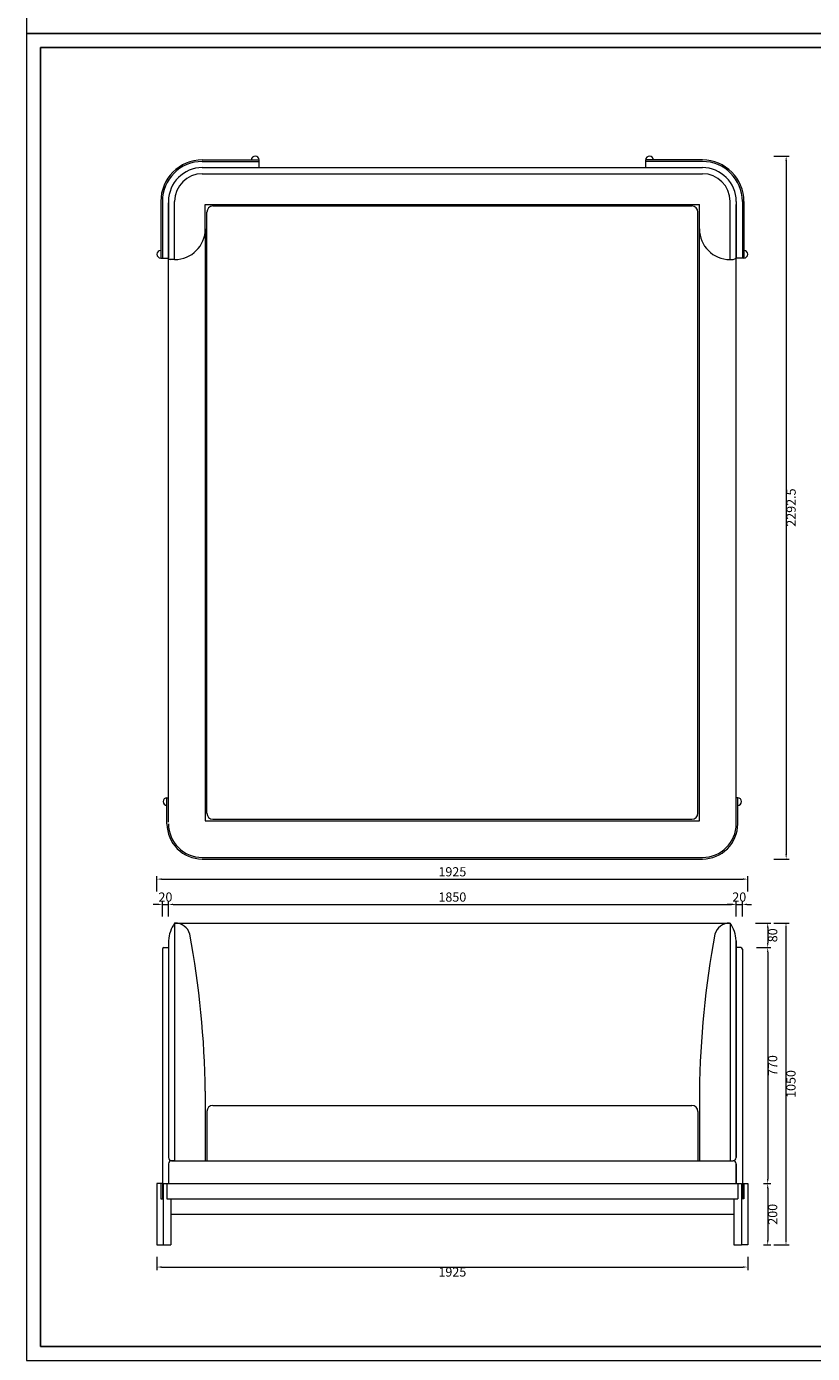
# Model space of a CAD drawing. Units: millimetres. Extents: x 24539 to 37824, y -16321 to 24765.
# Drawn here: x 31787 to 34348, y 7477 to 11805 of the extents above; entities that cross this region are included whole.
import ezdxf

# ---------------------------------------------------------------- set-up
doc = ezdxf.new("R2010")
doc.units = ezdxf.units.MM
doc.layers.add('打印框', color=1, linetype='Continuous', lineweight=13)
doc.layers.add('轮廓线', color=7, linetype='Continuous', lineweight=25)
doc.styles.get("Standard").update_dxf_attribs({"font": 'txt.shx', "width": 0.5})
doc.dimstyles.new('ISO-30', dxfattribs={"dimtxt": 30, "dimasz": 15, "dimexe": 10, "dimexo": 5, "dimgap": 5, "dimtad": 2, "dimdec": 1, "dimdsep": 46, "dimtxsty": 'Standard', "dimcen": 12, "dimclrd": 6, "dimclre": 6, "dimclrt": 4, "dimadec": 1, "dimazin": 0, "dimtfac": 1, "dimtdec": 1, "dimtix": 1, "dimtmove": 0, "dimatfit": 2, "dimfxl": 50, "dimfxlon": 1, "dimlwd": 9, "dimlwe": 9, "dimarcsym": 0})

# ---------------------------------------------------------------- blocks, each defined once
blk = doc.blocks.new('*D393')
at = {"layer": 'Defpoints', "color": 0, "lineweight": 13, "transparency": 16777216}
for p in [(32212, 7796.4), (34137, 7796.4), (34137, 7758.6)]:
    blk.add_point(p, dxfattribs=at)
at = {"layer": '轮廓线', "color": 6, "lineweight": 9, "transparency": 16777216}
for p, q in [((32212, 7791.4), (32212, 7748.6)), ((34137, 7791.4), (34137, 7748.6)), ((32227, 7758.6), (34122, 7758.6))]:
    blk.add_line(p, q, dxfattribs=at)
at = {"layer": '轮廓线', "color": 6, "lineweight": 13, "transparency": 16777216}
for points in [[(32227, 7761.1), (32227, 7756.1), (32212, 7758.6)], [(34122, 7761.1), (34122, 7756.1), (34137, 7758.6)]]:
    blk.add_solid(points, dxfattribs=at)
at = {"layer": '轮廓线', "color": 4, "lineweight": 15, "transparency": 16777216, "insert": (33174.5, 7738.6), "char_height": 30, "attachment_point": 5}
blk.add_mtext('1925', dxfattribs=at)
blk = doc.blocks.new('*D519')
at = {"layer": 'Defpoints', "color": 0, "lineweight": 13, "transparency": 16777216}
for p in [(32249.5, 8941.4), (32229.5, 8795.6), (32249.5, 8823)]:
    blk.add_point(p, dxfattribs=at)
at = {"layer": '轮廓线', "color": 6, "lineweight": 9, "transparency": 16777216}
for p, q in [((32214.5, 8941.4), (32199.5, 8941.4)), ((32229.5, 8901.4), (32229.5, 8951.4)), ((32229.5, 8941.4), (32249.5, 8941.4)), ((32249.5, 8901.4), (32249.5, 8951.4)), ((32264.5, 8941.4), (32279.5, 8941.4))]:
    blk.add_line(p, q, dxfattribs=at)
at = {"layer": '轮廓线', "color": 6, "lineweight": 13, "transparency": 16777216}
for points in [[(32214.5, 8943.9), (32214.5, 8938.9), (32229.5, 8941.4)], [(32264.5, 8943.9), (32264.5, 8938.9), (32249.5, 8941.4)]]:
    blk.add_solid(points, dxfattribs=at)
at = {"layer": '轮廓线', "color": 4, "lineweight": 15, "transparency": 16777216, "insert": (32239.5, 8961.4), "char_height": 30, "attachment_point": 5}
blk.add_mtext('20', dxfattribs=at)
blk = doc.blocks.new('*D520')
at = {"layer": 'Defpoints', "color": 0, "lineweight": 13, "transparency": 16777216}
for p in [(34099.5, 8941.4), (32249.5, 8823), (34099.5, 8800.6)]:
    blk.add_point(p, dxfattribs=at)
at = {"layer": '轮廓线', "color": 6, "lineweight": 9, "transparency": 16777216}
for p, q in [((32249.5, 8901.4), (32249.5, 8951.4)), ((32264.5, 8941.4), (34084.5, 8941.4)), ((34099.5, 8901.4), (34099.5, 8951.4))]:
    blk.add_line(p, q, dxfattribs=at)
at = {"layer": '轮廓线', "color": 6, "lineweight": 13, "transparency": 16777216}
for points in [[(32264.5, 8943.9), (32264.5, 8938.9), (32249.5, 8941.4)], [(34084.5, 8943.9), (34084.5, 8938.9), (34099.5, 8941.4)]]:
    blk.add_solid(points, dxfattribs=at)
at = {"layer": '轮廓线', "color": 4, "lineweight": 15, "transparency": 16777216, "insert": (33174.5, 8961.4), "char_height": 30, "attachment_point": 5}
blk.add_mtext('1850', dxfattribs=at)
blk = doc.blocks.new('*D521')
at = {"layer": 'Defpoints', "color": 0, "lineweight": 13, "transparency": 16777216}
for p in [(34119.5, 8941.4), (34099.5, 8800.6), (34119.5, 8795.6)]:
    blk.add_point(p, dxfattribs=at)
at = {"layer": '轮廓线', "color": 6, "lineweight": 9, "transparency": 16777216}
for p, q in [((34084.5, 8941.4), (34069.5, 8941.4)), ((34099.5, 8901.4), (34099.5, 8951.4)), ((34099.5, 8941.4), (34119.5, 8941.4)), ((34119.5, 8901.4), (34119.5, 8951.4)), ((34134.5, 8941.4), (34149.5, 8941.4))]:
    blk.add_line(p, q, dxfattribs=at)
at = {"layer": '轮廓线', "color": 6, "lineweight": 13, "transparency": 16777216}
for points in [[(34084.5, 8943.9), (34084.5, 8938.9), (34099.5, 8941.4)], [(34134.5, 8943.9), (34134.5, 8938.9), (34119.5, 8941.4)]]:
    blk.add_solid(points, dxfattribs=at)
at = {"layer": '轮廓线', "color": 4, "lineweight": 15, "transparency": 16777216, "insert": (34109.5, 8961.4), "char_height": 30, "attachment_point": 5}
blk.add_mtext('20', dxfattribs=at)
blk = doc.blocks.new('*D522')
at = {"layer": 'Defpoints', "color": 0, "lineweight": 13, "transparency": 16777216}
for p in [(34137, 9023.9), (32212, 8030.6), (34137, 8030.6)]:
    blk.add_point(p, dxfattribs=at)
at = {"layer": '轮廓线', "color": 6, "lineweight": 9, "transparency": 16777216}
for p, q in [((32212, 8983.9), (32212, 9033.9)), ((32227, 9023.9), (34122, 9023.9)), ((34137, 8983.9), (34137, 9033.9))]:
    blk.add_line(p, q, dxfattribs=at)
at = {"layer": '轮廓线', "color": 6, "lineweight": 13, "transparency": 16777216}
for points in [[(32227, 9026.4), (32227, 9021.4), (32212, 9023.9)], [(34122, 9026.4), (34122, 9021.4), (34137, 9023.9)]]:
    blk.add_solid(points, dxfattribs=at)
at = {"layer": '轮廓线', "color": 4, "lineweight": 15, "transparency": 16777216, "insert": (33174.5, 9043.9), "char_height": 30, "attachment_point": 5}
blk.add_mtext('1925', dxfattribs=at)
blk = doc.blocks.new('*D395')
at = {"layer": 'Defpoints', "color": 0, "lineweight": 13, "transparency": 16777216}
for p in [(34124, 8880.6), (34160.4, 8800.6), (34202.2, 8800.6)]:
    blk.add_point(p, dxfattribs=at)
at = {"layer": '轮廓线', "color": 6, "lineweight": 9, "transparency": 16777216}
for p, q in [((34162.2, 8880.6), (34212.2, 8880.6)), ((34202.2, 8865.6), (34202.2, 8815.6)), ((34165.4, 8800.6), (34212.2, 8800.6))]:
    blk.add_line(p, q, dxfattribs=at)
at = {"layer": '轮廓线', "color": 6, "lineweight": 13, "transparency": 16777216}
for points in [[(34199.7, 8865.6), (34204.7, 8865.6), (34202.2, 8880.6)], [(34199.7, 8815.6), (34204.7, 8815.6), (34202.2, 8800.6)]]:
    blk.add_solid(points, dxfattribs=at)
at = {"layer": '轮廓线', "color": 4, "lineweight": 15, "transparency": 16777216, "insert": (34222.2, 8840.6), "char_height": 30, "attachment_point": 5, "rotation": 90}
blk.add_mtext('80', dxfattribs=at)
blk = doc.blocks.new('*D396')
at = {"layer": 'Defpoints', "color": 0, "lineweight": 13, "transparency": 16777216}
for p in [(34160.4, 8800.6), (34182.9, 8030.6), (34202.2, 8030.6)]:
    blk.add_point(p, dxfattribs=at)
at = {"layer": '轮廓线', "color": 6, "lineweight": 9, "transparency": 16777216}
for p, q in [((34165.4, 8800.6), (34212.2, 8800.6)), ((34202.2, 8785.6), (34202.2, 8045.6)), ((34187.9, 8030.6), (34212.2, 8030.6))]:
    blk.add_line(p, q, dxfattribs=at)
at = {"layer": '轮廓线', "color": 6, "lineweight": 13, "transparency": 16777216}
for points in [[(34199.7, 8785.6), (34204.7, 8785.6), (34202.2, 8800.6)], [(34199.7, 8045.6), (34204.7, 8045.6), (34202.2, 8030.6)]]:
    blk.add_solid(points, dxfattribs=at)
at = {"layer": '轮廓线', "color": 4, "lineweight": 15, "transparency": 16777216, "insert": (34222.2, 8415.6), "char_height": 30, "attachment_point": 5, "rotation": 90}
blk.add_mtext('770', dxfattribs=at)
blk = doc.blocks.new('*D397')
at = {"layer": 'Defpoints', "color": 0, "lineweight": 13, "transparency": 16777216}
for p in [(34182.9, 8030.6), (34182.9, 7830.6), (34202.2, 7830.6)]:
    blk.add_point(p, dxfattribs=at)
at = {"layer": '轮廓线', "color": 6, "lineweight": 9, "transparency": 16777216}
for p, q in [((34187.9, 8030.6), (34212.2, 8030.6)), ((34202.2, 8015.6), (34202.2, 7845.6)), ((34187.9, 7830.6), (34212.2, 7830.6))]:
    blk.add_line(p, q, dxfattribs=at)
at = {"layer": '轮廓线', "color": 6, "lineweight": 13, "transparency": 16777216}
for points in [[(34199.7, 8015.6), (34204.7, 8015.6), (34202.2, 8030.6)], [(34199.7, 7845.6), (34204.7, 7845.6), (34202.2, 7830.6)]]:
    blk.add_solid(points, dxfattribs=at)
at = {"layer": '轮廓线', "color": 4, "lineweight": 15, "transparency": 16777216, "insert": (34222.2, 7930.6), "char_height": 30, "attachment_point": 5, "rotation": 90}
blk.add_mtext('200', dxfattribs=at)
blk = doc.blocks.new('*D398')
at = {"layer": 'Defpoints', "color": 0, "lineweight": 13, "transparency": 16777216}
for p in [(34162.2, 8880.6), (34182.9, 7830.6), (34261.7, 7830.6)]:
    blk.add_point(p, dxfattribs=at)
at = {"layer": '轮廓线', "color": 6, "lineweight": 9, "transparency": 16777216}
for p, q in [((34221.7, 8880.6), (34271.7, 8880.6)), ((34261.7, 8865.6), (34261.7, 7845.6)), ((34221.7, 7830.6), (34271.7, 7830.6))]:
    blk.add_line(p, q, dxfattribs=at)
at = {"layer": '轮廓线', "color": 6, "lineweight": 13, "transparency": 16777216}
for points in [[(34259.2, 8865.6), (34264.2, 8865.6), (34261.7, 8880.6)], [(34259.2, 7845.6), (34264.2, 7845.6), (34261.7, 7830.6)]]:
    blk.add_solid(points, dxfattribs=at)
at = {"layer": '轮廓线', "color": 4, "lineweight": 15, "transparency": 16777216, "insert": (34281.7, 8355.6), "char_height": 30, "attachment_point": 5, "rotation": 90}
blk.add_mtext('1050', dxfattribs=at)
blk = doc.blocks.new('*D529')
at = {"layer": 'Defpoints', "color": 0, "lineweight": 13, "transparency": 16777216}
for p in [(33817, 11381.9), (33979.5, 9089.4), (34262.3, 9089.4)]:
    blk.add_point(p, dxfattribs=at)
at = {"layer": '轮廓线', "color": 6, "lineweight": 9, "transparency": 16777216}
for p, q in [((34222.3, 11381.9), (34272.3, 11381.9)), ((34262.3, 11366.9), (34262.3, 9104.4)), ((34222.3, 9089.4), (34272.3, 9089.4))]:
    blk.add_line(p, q, dxfattribs=at)
at = {"layer": '轮廓线', "color": 6, "lineweight": 13, "transparency": 16777216}
for points in [[(34259.8, 11366.9), (34264.8, 11366.9), (34262.3, 11381.9)], [(34259.8, 9104.4), (34264.8, 9104.4), (34262.3, 9089.4)]]:
    blk.add_solid(points, dxfattribs=at)
at = {"layer": '轮廓线', "color": 4, "lineweight": 15, "transparency": 16777216, "insert": (34282.3, 10235.6), "char_height": 30, "attachment_point": 5, "rotation": 90}
blk.add_mtext('2292.5', dxfattribs=at)

msp = doc.modelspace()

# ---------------------------------------------------------------- linework, layer by layer
for p, q in [((31832.58, 11736.22), (31832.58, 7499.52)), ((37481.51, 11736.22), (31832.58, 11736.22)), ((31832.58, 7499.52), (37481.51, 7499.52))]:
    msp.add_line(p, q)
at = {"layer": '打印框'}
for points in [[(37527.07, 11781.78), (37527.07, 16109.59), (31787.02, 16109.59), (31787.02, 11781.78), (37527.07, 11781.78)], [(37527.07, 7453.96), (37527.07, 11781.78), (31787.02, 11781.78), (31787.02, 7453.96), (37527.07, 7453.96)]]:
    msp.add_lwpolyline(points, dxfattribs=at)
at = {"layer": '轮廓线', "lineweight": 15}
for p, q in [((32359.52, 11369.36), (32544.52, 11369.36)), ((32359.52, 11364.36), (32544.52, 11364.36)), ((32359.52, 11344.36), (33989.52, 11344.36)), ((32544.52, 11344.36), (32544.52, 11369.36)), ((33989.52, 11369.36), (33804.52, 11369.36)), ((33804.52, 11344.36), (33804.52, 11369.36)), ((33989.52, 11364.36), (33804.52, 11364.36)), ((32359.52, 11324.36), (33989.52, 11324.36)), ((32224.52, 11239.36), (32224.52, 11049.36)), ((32229.52, 11239.36), (32229.52, 11049.36)), ((32249.52, 11239.36), (32249.52, 11049.36)), ((32249.52, 9209.36), (32249.52, 11229.36)), ((32269.52, 11044.36), (32269.52, 11234.36)), ((32369.52, 11224.36), (33979.52, 11224.36)), ((32369.52, 11144.36), (32369.52, 11224.36)), ((32394.52, 11219.36), (33954.52, 11219.36)), ((33979.52, 9214.36), (33979.52, 11224.36)), ((33979.52, 11144.36), (33979.52, 11224.36)), ((33979.52, 11144.36), (33979.52, 11224.36)), ((34079.52, 11044.36), (34079.52, 11234.36)), ((34079.52, 11044.36), (34079.52, 11234.36)), ((34079.52, 11044.36), (34079.52, 11234.36)), ((34099.52, 11234.36), (34099.52, 11049.36)), ((34099.52, 9204.36), (34099.52, 11224.36)), ((34099.52, 11224.36), (34099.52, 11049.36)), ((34119.52, 11234.36), (34119.52, 11049.36)), ((34124.52, 11234.36), (34124.52, 11049.36)), ((32374.52, 9239.36), (32374.52, 11199.36)), ((33974.52, 9239.36), (33974.52, 11199.36)), ((32369.52, 11144.36), (32369.52, 9214.36)), ((32224.52, 11049.36), (32249.52, 11049.36)), ((32269.52, 11044.36), (32254.52, 11044.36)), ((34124.52, 11049.36), (34099.52, 11049.36)), ((32244.52, 9289.36), (32249.52, 9289.36)), ((32244.52, 9204.36), (32244.52, 9289.36)), ((34104.52, 9289.36), (34099.52, 9289.36)), ((34104.52, 9204.36), (34104.52, 9289.36)), ((32394.52, 9219.36), (33954.52, 9219.36)), ((32369.52, 9214.36), (33979.52, 9214.36)), ((32359.52, 9094.36), (33989.52, 9094.36)), ((32359.52, 9089.36), (33989.52, 9089.36)), ((32270.95, 8880.55), (32269.52, 8880.55)), ((32269.52, 8880.55), (32269.52, 8105.55)), ((32269.52, 8880.55), (34079.52, 8880.55)), ((34078.08, 8880.55), (34079.52, 8880.55)), ((34079.52, 8880.55), (34079.52, 8105.55)), ((32229.52, 8795.55), (32229.52, 7980.55)), ((32234.52, 8800.55), (32249.52, 8800.55)), ((32249.52, 8823.03), (32249.52, 8115.55)), ((34099.52, 8115.55), (34099.52, 8823.03)), ((34099.52, 8823.03), (34099.52, 8115.55)), ((34114.52, 8800.55), (34099.52, 8800.55)), ((34119.52, 8795.55), (34119.52, 7980.55)), ((32369.52, 8331.93), (32369.52, 8105.55)), ((33979.52, 8331.93), (33979.52, 8105.55)), ((32394.52, 8285.55), (33954.52, 8285.55)), ((32374.52, 8265.55), (32374.52, 8105.55)), ((33974.52, 8265.55), (33974.52, 8105.55)), ((32249.52, 8095.55), (32249.52, 8030.55)), ((32259.52, 8105.55), (34089.52, 8105.55)), ((32269.52, 8105.55), (32259.52, 8105.55)), ((34099.52, 8030.55), (34099.52, 8095.55)), ((34099.52, 8095.55), (34099.52, 8030.55)), ((32229.52, 8030.55), (32212.02, 8030.55)), ((32212.02, 8030.55), (32212.02, 7830.55)), ((32224.52, 8030.55), (32224.52, 7980.55)), ((32232.02, 8030.55), (34117.02, 8030.55)), ((32232.02, 8030.55), (32232.02, 7830.55)), ((32244.52, 8030.55), (32244.52, 7980.55)), ((34104.52, 8030.55), (34104.52, 7980.55)), ((34117.02, 8030.55), (34117.02, 7830.55)), ((34119.52, 8030.55), (34137.02, 8030.55)), ((34124.52, 8030.55), (34124.52, 7980.55)), ((34137.02, 8030.55), (34137.02, 7830.55)), ((32224.52, 7980.55), (32232.02, 7980.55)), ((32244.52, 7980.55), (34104.52, 7980.55)), ((32257.02, 7980.55), (32257.02, 7830.55)), ((34092.02, 7980.55), (34092.02, 7830.55)), ((34124.52, 7980.55), (34117.02, 7980.55)), ((32257.02, 7930.55), (34092.02, 7930.55)), ((32212.02, 7830.55), (32232.02, 7830.55)), ((32232.02, 7830.55), (32257.02, 7830.55)), ((34092.02, 7830.55), (34117.02, 7830.55)), ((34137.02, 7830.55), (34117.02, 7830.55))]:
    msp.add_line(p, q, dxfattribs=at)
for centre, radius, start, end in [((32359.52, 11234.36), 135, 90, 180), ((32359.52, 11234.36), 130, 90, 180), ((32359.52, 11234.36), 110, 90, 180), ((32532.02, 11369.36), 12.5, 0, 180), ((33817.02, 11369.36), 12.5, 0, 180), ((33989.52, 11234.36), 135, 0, 90), ((33989.52, 11234.36), 130, 0, 90), ((33989.52, 11234.36), 110, 0, 90), ((32359.52, 11234.36), 90, 90, 180), ((33989.52, 11234.36), 90, 0, 90), ((32394.52, 11199.36), 20, 90, 180), ((33954.52, 11199.36), 20, 0, 90), ((33954.52, 11199.36), 20, 0, 90), ((33954.52, 11199.36), 20, 0, 90), ((32269.52, 11144.36), 100, 270, 0), ((34079.52, 11144.36), 100, 180, 270), ((34079.52, 11144.36), 100, 180, 270), ((34079.52, 11144.36), 100, 180, 270), ((32224.52, 11061.86), 12.5, 90, 270), ((32254.52, 11049.36), 5, 180, 270), ((34082.68, 11074.21), 30.02, 263.95192, 304.12057), ((34124.52, 11061.86), 12.5, 270, 90), ((32244.52, 9276.86), 12.5, 90, 270), ((34104.52, 9276.86), 12.5, 270, 90), ((32394.52, 9239.36), 20, 180, 270), ((33954.52, 9239.36), 20, 270, 0), ((32359.52, 9204.36), 115, 180, 270), ((32359.52, 9204.36), 110, 180, 270), ((33989.52, 9204.36), 110, 270, 0), ((33989.52, 9204.36), 115, 270, 0), ((32360.97, 8816.52), 111.64, 145.0003, 176.6566), ((32270.95, 8830.55), 50, 15.89499, 90), ((34078.08, 8830.55), 50, 90, 164.10501), ((33988.07, 8816.52), 111.64, 3.3434, 34.9997), ((29354, 8293.47), 3015.76, 0.73074, 10.52313), ((36995.03, 8293.47), 3015.76, 169.47687, 179.26926), ((32234.52, 8795.55), 5, 90, 180), ((34114.52, 8795.55), 5, 0, 90), ((32394.52, 8265.55), 20, 90, 180), ((33954.52, 8265.55), 20, 0, 90), ((32259.52, 8115.55), 10, 180, 270), ((32259.52, 8095.55), 10, 90, 180), ((34089.52, 8115.55), 10, 270, 0), ((34089.52, 8095.55), 10, 0, 90)]:
    msp.add_arc(centre, radius, start, end, dxfattribs=at)

# ---------------------------------------------------------------- dimensions: what is measured, and where the dimension line sits
for base, p1, p2, override, picture, middle in [((34262.31, 9089.36), (33817.02, 11381.86), (33979.52, 9089.36), {"dimfxl": 40}, '*D529', (34282.31, 10235.61)), ((34202.16, 8800.55), (34123.98, 8880.55), (34160.42, 8800.55), {"dimfxl": 40}, '*D395', (34222.16, 8840.55)), ((34261.67, 7830.55), (34162.16, 8880.55), (34182.92, 7830.55), {"dimfxl": 40}, '*D398', (34281.67, 8355.55)), ((34202.16, 8030.55), (34160.42, 8800.55), (34182.92, 8030.55), {"dimtmove": 1, "dimfxl": 40}, '*D396', (34222.16, 8415.55)), ((34202.16, 7830.55), (34182.92, 8030.55), (34182.92, 7830.55), {"dimtmove": 1, "dimfxl": 40}, '*D397', (34222.16, 7930.55))]:
    dim = msp.add_linear_dim(base=base, p1=p1, p2=p2, angle=90, dimstyle='ISO-30', override=override, dxfattribs=at)
    dim.commit()
    dim.dimension.update_dxf_attribs({"geometry": picture, "text_midpoint": middle})
for base, p1, p2, override, picture, middle in [((34137.02, 9023.92), (32212.02, 8030.55), (34137.02, 8030.55), {"dimfxl": 40}, '*D522', (33174.52, 9043.92)), ((32249.52, 8941.4), (32229.52, 8795.55), (32249.52, 8823.03), {"dimfxl": 40}, '*D519', (32239.52, 8961.4)), ((34099.52, 8941.4), (32249.52, 8823.03), (34099.52, 8800.55), {"dimtmove": 1, "dimfxl": 40}, '*D520', (33174.52, 8961.4)), ((34119.52, 8941.4), (34099.52, 8800.55), (34119.52, 8795.55), {"dimtmove": 1, "dimfxl": 40}, '*D521', (34109.52, 8961.4)), ((34137.02, 7758.6), (32212.02, 7796.35), (34137.02, 7796.35), {"dimfxl": 40}, '*D393', (33174.52, 7738.6))]:
    dim = msp.add_linear_dim(base=base, p1=p1, p2=p2, dimstyle='ISO-30', override=override, dxfattribs=at)
    dim.commit()
    dim.dimension.update_dxf_attribs({"geometry": picture, "text_midpoint": middle})

doc.saveas('drawing.dxf')
